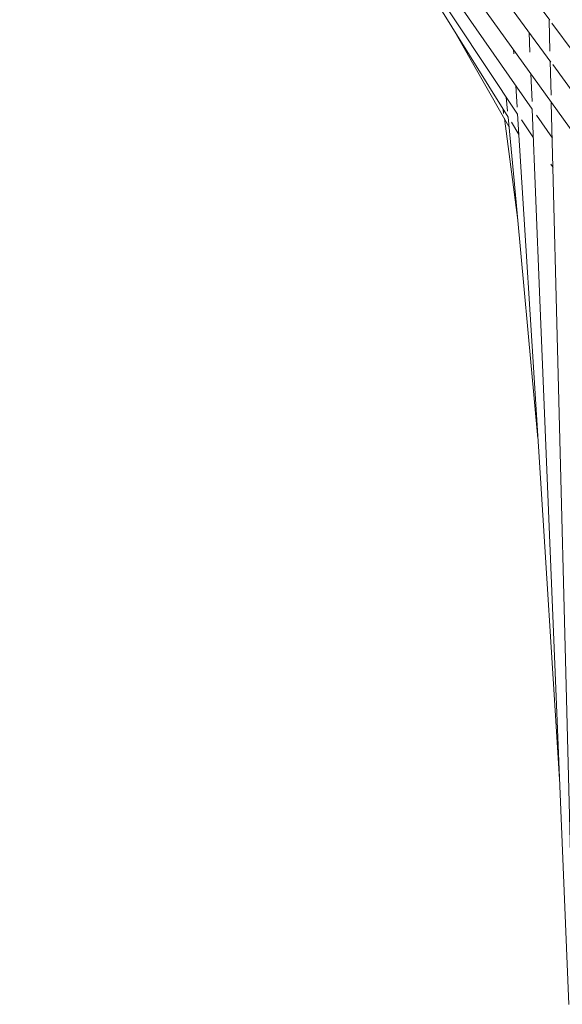
# Model space of a CAD drawing. Units: inches. Extents: x -66 to -12, y -37 to 232.
# Drawn here: x -52 to -45, y -22 to -8 of the extents above; entities that cross this region are included whole.
import ezdxf

# ---------------------------------------------------------------- set-up
doc = ezdxf.new("R2010")
doc.units = ezdxf.units.IN
doc.header["$MEASUREMENT"] = 0
doc.layers.add('Layer 1', color=7, linetype='Continuous')

msp = doc.modelspace()

# ---------------------------------------------------------------- linework, layer by layer
at = {"layer": 'Layer 1', "color": 251, "lineweight": 5}
for points in [[(-52.483, 0.914), (-45.306, -9.391)], [(-52.352, 0.87), (-44.7, -9.766)], [(-52.001, 0.757), (-45.794, -7.709), (-45.044, -8.733)], [(-51.593, 0.627), (-45.061, -8.145)], [(-50.675, -1.679), (-45.511, -9.459)], [(-48.032, -5.662), (-45.643, -9.504)], [(-46.409, -8.275), (-45.632, -9.635)], [(-45.069, -8.143), (-45.058, -8.576)], [(-45.031, -8.186), (-44.718, -8.605)], [(-45.348, -8.317), (-45.338, -8.591)], [(-45.568, -8.56), (-45.566, -8.616)], [(-45.055, -8.723), (-45.043, -9.195)], [(-45.02, -8.765), (-44.711, -9.19)], [(-45.325, -8.896), (-45.309, -9.285)], [(-45.535, -9.06), (-45.516, -9.364)], [(-45.67, -9.221), (-45.652, -9.417)], [(-45.04, -9.304), (-44.72, -21.829)], [(-45.712, -9.391), (-45.707, -9.45)], [(-45.643, -9.504), (-45.561, -10.392), (-45.226, -14.007)], [(-45.511, -9.458), (-44.923, -18.778)], [(-45.306, -9.391), (-45.203, -11.951), (-44.796, -21.935)], [(-45.248, -9.476), (-45.023, -9.796)], [(-45.694, -9.521), (-45.509, -10.944)], [(-45.597, -9.575), (-45.493, -9.744)], [(-45.459, -9.54), (-45.289, -9.792)], [(-45.044, -10.162), (-45.013, -10.209)]]:
    msp.add_lwpolyline(points, dxfattribs=at)

doc.saveas('drawing.dxf')
